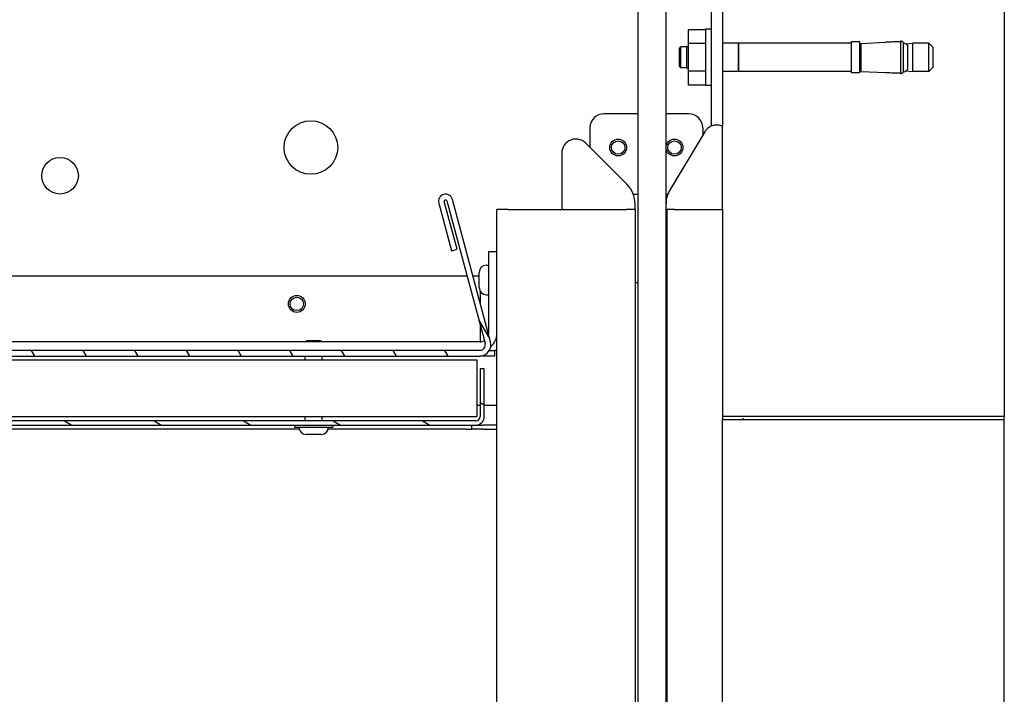
# Model space of a CAD drawing. Units: millimetres. Extents: x 1786 to 83958, y -1298 to 115762.
# Drawn here: x 8730 to 8800, y 376 to 424 of the extents above; entities that cross this region are included whole.
import ezdxf

# ---------------------------------------------------------------- set-up
doc = ezdxf.new("R2010")
doc.units = ezdxf.units.MM
doc.header["$PDMODE"] = 34
doc.header["$PDSIZE"] = 5
doc.layers.get('0').update_dxf_attribs({"true_color": 0x939598})
doc.layers.add('Z_Bemaßung-Blau 0.10', color=150, linetype='Continuous')
doc.layers.add('Z_Linie-Gelb 0.25', color=2, linetype='Continuous')
doc.styles.get("Standard").update_dxf_attribs({"font": 'arial.ttf', "height": 2.5})
doc.dimstyles.new('Bem_Automatisch', dxfattribs={"dimtxt": 2.5, "dimasz": 1, "dimexe": 0.75, "dimexo": 0.75, "dimgap": 0.5, "dimtad": 1, "dimdec": 0, "dimtxsty": 'Standard', "dimblk": 'ARCHTICK', "dimcen": 0, "dimclrd": 256, "dimclre": 256, "dimclrt": 256, "dimadec": 0, "dimazin": 0, "dimtfac": 1, "dimtdec": 0, "dimtmove": 1, "dimatfit": 2, "dimfxl": 2, "dimfxlon": 1, "dimtolj": 1, "dimtzin": 0, "dimlwd": -1, "dimlwe": -1, "dimarcsym": 0})

# ---------------------------------------------------------------- blocks, each defined once
blk = doc.blocks.new('_ArchTick')
at = {"color": 0, "linetype": 'ByBlock', "const_width": 0.15}
blk.add_lwpolyline([(-0.5, -0.5), (0.5, 0.5)], dxfattribs=at)
blk = doc.blocks.new('*D255')
at = {"layer": 'Defpoints', "color": 0, "transparency": 16777216}
for p in [(8663.735, 395.131), (8653.735, 213.982), (8764.221, 213.982)]:
    blk.add_point(p, dxfattribs=at)
at = {"layer": 'Z_Bemaßung-Blau 0.10', "transparency": 16777216}
for p, q in [((8660.735, 395.131), (8650.735, 395.131)), ((8653.735, 395.131), (8653.735, 213.982)), ((8661.735, 213.982), (8650.735, 213.982))]:
    blk.add_line(p, q, dxfattribs=at)
at = {"layer": 'Z_Bemaßung-Blau 0.10', "transparency": 16777216, "xscale": 4, "yscale": 4, "zscale": 4}
for p, rotation in [((8653.735, 395.131), 90), ((8653.735, 213.982), 270)]:
    blk.add_blockref('_ArchTick', p, dxfattribs=dict(at, rotation=rotation))
at = {"layer": 'Z_Bemaßung-Blau 0.10', "transparency": 16777216, "insert": (8646.735, 304.557), "char_height": 10, "attachment_point": 5, "rotation": 90}
blk.add_mtext('\\A1;VP', dxfattribs=at)

msp = doc.modelspace()

# ---------------------------------------------------------------- hatches: boundary and pattern name
at = {"layer": 'Z_Linie-Gelb 0.25'}
h = msp.add_hatch(dxfattribs=at)
h.set_pattern_fill('AR-CONC', color=256, scale=1.076655, angle=30.0000222193, style=0)
h.set_pattern_definition([(80, (8313.041, -43.4047), (7.025623, 3.276105), [0.80749, -8.88241]), (25, (8313.041, -43.405), (-5.34299, 6.26658), [0.64599, -7.105925]), (130.4515, (8313.6264, -43.132), (1.68263, 9.54269), [0.68626, -7.548884]), (76.1842, (8311.964, -41.54), (10.84211, 4.20194), [1.21124, -13.32361]), (126.6357, (8312.868, -41.19), (3.47093, 14.11433), [1.0294, -11.32333]), (21.1842, (8311.964, -41.54), (3.47093, 14.11433), [0.96899, -10.65889]), (51, (8313.166, -41.468), (7.733036, -0.540744), [0.80749, -8.88241]), (356, (8313.166, -41.468), (-1.63499, 8.07121), [0.64599, -7.105925]), (101.4515, (8313.81, -41.513), (6.09805, 7.53047), [0.68626, -7.548884]), (67.50002, (8313.041, -43.4047), (-1.678681, 3.169398), [0, -7.019793, 0, -7.21359, 0, -7.132842]), (37.5, (8313.041, -43.4047), (0.32966, 5.093714), [0, -4.112823, 0, -6.858295, 0, -2.718555]), (357.50002, (8310.9616, -44.605), (5.098837, 2.663412), [0, -2.691638, 0, -8.397912, 0, -11.143383]), (347.5, (8310.029, -45.1435), (4.898797, 4.072844), [0, -3.49913, 0, -5.577075, 0, -7.913417])])
h.paths.add_polyline_path([(8800.2206506, 545.83131778), (8780.2206506, 545.83131778), (8780.2206506, 545.63131778), (8800.2206506, 545.63131778)])
h.paths.add_polyline_path([(8780.2206506, 395.83131778), (8800.2206506, 395.83131778), (8800.2206506, 396.03131778), (8780.2206506, 396.03131778)])
h = msp.add_hatch(dxfattribs=at)
h.set_pattern_fill('ANSI31', color=256, scale=25.4, angle=105.0002455357, style=0)
h.set_pattern_definition([(150.00025, (8313.041, -43.4047), (-1.587488, -2.749637), [])])
edge = h.paths.add_edge_path()
edge.add_line((8763.3206506, 396.03131778), (8763.3206506, 399.43131778))
edge.add_line((8763.3206506, 399.43131778), (8763.0206506, 399.43131778))
edge.add_line((8763.0206506, 399.43131778), (8763.0206506, 396.03131778))
edge.add_ellipse((8762.7206506, 396.03131778), major_axis=(0.3, 0), ratio=1, start_angle=270, end_angle=360, ccw=False)
edge.add_line((8762.7206506, 395.73131778), (8664.3206506, 395.73131778))
edge.add_ellipse((8664.3206506, 396.03131778), major_axis=(0, -0.3), ratio=1, start_angle=270, end_angle=360, ccw=False)
edge.add_line((8664.0206506, 396.03131778), (8664.0206506, 411.83131778))
edge.add_ellipse((8664.3206506, 411.83131778), major_axis=(-0.3, 0), ratio=1, start_angle=270, end_angle=360, ccw=False)
edge.add_line((8664.3206506, 412.13131778), (8667.5206506, 412.13131778))
edge.add_line((8667.5206506, 412.13131778), (8667.5206506, 412.43131778))
edge.add_line((8667.5206506, 412.43131778), (8664.3206506, 412.43131778))
edge.add_ellipse((8664.3206506, 411.83131778), major_axis=(0, 0.6), ratio=1, start_angle=0, end_angle=90)
edge.add_line((8663.7206506, 411.83131778), (8663.7206506, 396.03131778))
edge.add_ellipse((8664.3206506, 396.03131778), major_axis=(-0.6, 0), ratio=1, start_angle=0, end_angle=90)
edge.add_line((8664.3206506, 395.43131778), (8762.7206506, 395.43131778))
edge.add_ellipse((8762.7206506, 396.03131778), major_axis=(0, -0.6), ratio=1, start_angle=0, end_angle=90)
h = msp.add_hatch(dxfattribs=at)
h.set_pattern_fill('ANSI31', color=256, scale=25.4, angle=75.0001753826, style=0)
h.set_pattern_definition([(120.0002, (8313.041, -43.4047), (-2.749626, -1.587508), [])])
edge = h.paths.add_edge_path()
edge.add_line((8668.6206506, 401.13131778), (8668.6206506, 412.33131778))
edge.add_line((8668.6206506, 412.33131778), (8668.2206506, 412.33131778))
edge.add_line((8668.2206506, 412.33131778), (8668.2206506, 401.13131778))
edge.add_ellipse((8669.0206506, 401.13131778), major_axis=(-0.8, 0), ratio=1, start_angle=0, end_angle=90)
edge.add_line((8669.0206506, 400.33131778), (8762.9980703, 400.33131778))
edge.add_ellipse((8762.9980703, 401.13131778), major_axis=(0, -0.8), ratio=1, start_angle=0, end_angle=105)
edge.add_line((8763.77081096, 401.33837302), (8761.06184949, 411.44835487))
edge.add_ellipse((8760.57888657, 411.31894535), major_axis=(0.48296291, 0.12940952), ratio=1, start_angle=0, end_angle=180)
edge.add_line((8760.09592366, 411.18953582), (8761.00179032, 407.80879543))
edge.add_line((8761.00179032, 407.80879543), (8761.38816065, 407.91232305))
edge.add_line((8761.38816065, 407.91232305), (8760.48229399, 411.29306344))
edge.add_ellipse((8760.57888657, 411.31894535), major_axis=(-0.09659258, -0.0258819), ratio=1, start_angle=180, end_angle=360, ccw=False)
edge.add_line((8760.67547916, 411.34482725), (8763.38444063, 401.2348454))
edge.add_ellipse((8762.9980703, 401.13131778), major_axis=(0.38637033, 0.10352762), ratio=1, start_angle=255, end_angle=360, ccw=False)
edge.add_line((8762.9980703, 400.73131778), (8669.0206506, 400.73131778))
edge.add_ellipse((8669.0206506, 401.13131778), major_axis=(0, -0.4), ratio=1, start_angle=270, end_angle=360, ccw=False)

# ---------------------------------------------------------------- linework, layer by layer
for p, q in [((8800.2206506, 545.63131778), (8800.2206506, 396.03131778)), ((8779.4206506, 465.55131778), (8779.4206506, 416.64899555)), ((8780.2206506, 461.53131778), (8780.2206506, 416.646661)), ((8774.2206506, 436.13131778), (8774.2206506, 336.13131778)), ((8776.2206506, 336.13131778), (8776.2206506, 436.13131778)), ((8777.8206506, 422.51281324), (8777.8206506, 423.4943087)), ((8779.0206506, 423.4943087), (8777.8206506, 423.4943087)), ((8779.0206506, 423.53131778), (8779.0206506, 419.53131778)), ((8779.4206506, 423.53131778), (8779.0206506, 423.53131778)), ((8792.89020746, 420.35883562), (8792.89020746, 422.70379995)), ((8777.1706506, 422.17131778), (8777.2706506, 422.27131778)), ((8777.1706506, 420.89131778), (8777.1706506, 422.17131778)), ((8777.2706506, 420.79131778), (8777.2706506, 422.27131778)), ((8777.7066506, 422.27131778), (8777.2706506, 422.27131778)), ((8777.7066506, 422.27131778), (8777.8206506, 422.38531778)), ((8777.7066506, 420.79131778), (8777.7066506, 422.27131778)), ((8777.8206506, 420.54982233), (8777.8206506, 422.51281324)), ((8779.0206506, 422.51281324), (8777.8206506, 422.51281324)), ((8781.3666506, 422.53131778), (8780.2206506, 422.53131778)), ((8781.3666506, 422.53131778), (8781.3666506, 420.53131778)), ((8781.3666506, 422.52931778), (8781.3706506, 422.52931778)), ((8781.3706506, 420.53131778), (8781.3706506, 422.53131778)), ((8789.3706506, 422.53131778), (8781.3706506, 422.53131778)), ((8789.3706506, 420.43131778), (8789.3706506, 422.63131778)), ((8789.9706506, 422.63131778), (8789.3706506, 422.63131778)), ((8789.9706506, 420.43131778), (8789.9706506, 422.63131778)), ((8790.0706506, 422.24931778), (8790.0326506, 422.24931778)), ((8790.0706506, 422.52278034), (8791.78702823, 422.61273188)), ((8790.0706506, 420.53985522), (8790.0706506, 422.52278034)), ((8793.07413706, 420.5017897), (8793.07413706, 422.56084586)), ((8793.23466186, 422.48866628), (8793.7186506, 422.53131778)), ((8793.34168105, 422.39435592), (8793.34168105, 420.66827964)), ((8793.7186506, 420.53131778), (8793.7186506, 422.53131778)), ((8794.8706506, 422.53131778), (8793.7186506, 422.53131778)), ((8794.8706506, 420.53131778), (8794.8706506, 422.53131778)), ((8795.1706506, 422.23131778), (8794.8706506, 422.53131778)), ((8795.1706506, 420.83131778), (8795.1706506, 422.23131778)), ((8777.1706506, 420.89131778), (8777.2706506, 420.79131778)), ((8777.7066506, 420.79131778), (8777.2706506, 420.79131778)), ((8777.7066506, 420.79131778), (8777.8206506, 420.67731778)), ((8790.0706506, 420.81331778), (8790.0326506, 420.81331778)), ((8793.23466185, 420.57396929), (8793.7186506, 420.53131778)), ((8795.1706506, 420.83131778), (8794.8706506, 420.53131778)), ((8777.8206506, 419.56832687), (8777.8206506, 420.54982233)), ((8779.0206506, 420.54982233), (8777.8206506, 420.54982233)), ((8781.3666506, 420.53131778), (8780.2206506, 420.53131778)), ((8781.3666506, 420.53331778), (8781.3706506, 420.53331778)), ((8789.3706506, 420.53131778), (8781.3706506, 420.53131778)), ((8789.9706506, 420.43131778), (8789.3706506, 420.43131778)), ((8790.0706506, 420.53985522), (8791.78702823, 420.44990368)), ((8794.8706506, 420.53131778), (8793.7186506, 420.53131778)), ((8779.0206506, 419.56832687), (8777.8206506, 419.56832687)), ((8779.4206506, 419.53131778), (8779.0206506, 419.53131778)), ((8774.2206506, 417.53131778), (8771.8206506, 417.53131778)), ((8777.8206506, 417.53131778), (8776.2206506, 417.53131778)), ((8770.8206506, 416.53131778), (8770.8206506, 415.14553135)), ((8778.8206506, 416.53131778), (8778.8206506, 416.01309352)), ((8780.2206506, 410.73131778), (8780.2206506, 416.646661)), ((8778.96080875, 416.24635586), (8776.50631599, 412.16139393)), ((8773.44491466, 412.52126728), (8770.52775738, 415.43842456)), ((8768.8206506, 414.73131778), (8768.8206506, 410.73131778)), ((8773.89178829, 411.83131778), (8774.2206506, 411.83131778)), ((8776.2206506, 411.83131778), (8776.3471512, 411.83131778)), ((8760.09592366, 411.18953582), (8761.00179032, 407.80879543)), ((8761.38816065, 407.91232305), (8760.48229399, 411.29306344)), ((8760.67547916, 411.34482725), (8763.38444063, 401.2348454)), ((8763.77081096, 401.33837302), (8761.06184949, 411.44835487)), ((8774.0206506, 410.73131778), (8774.0206506, 411.13131778)), ((8764.2206506, 276.00276741), (8764.2206506, 410.73131778)), ((8765.0206506, 410.73131778), (8764.2206506, 410.73131778)), ((8765.0206506, 410.73131778), (8768.8206506, 410.73131778)), ((8768.8206506, 410.73131778), (8773.4206506, 410.73131778)), ((8774.0206506, 410.73131778), (8773.4206506, 410.73131778)), ((8774.0206506, 410.73131778), (8774.0206506, 276.00276741)), ((8776.8206506, 410.73131778), (8776.2206506, 410.73131778)), ((8776.27854556, 410.73131778), (8776.27854556, 293.98223613)), ((8776.8206506, 410.73131778), (8780.2206506, 410.73131778)), ((8780.2206506, 410.73131778), (8780.2206506, 396.03131778)), ((8761.00179032, 407.80879543), (8761.38816065, 407.91232305)), ((8764.2206506, 407.73131778), (8763.6206506, 407.73131778)), ((8763.6206506, 407.73131778), (8763.6206506, 401.93131778)), ((8763.4726506, 406.78131778), (8763.6206506, 406.78131778)), ((8671.3206506, 406.03131778), (8762.09922973, 406.03131778)), ((8762.5133402, 406.03131778), (8762.9606506, 406.03131778)), ((8762.9606506, 405.19331778), (8762.9606506, 406.26931778)), ((8774.2206506, 405.53131778), (8774.0206506, 405.53131778)), ((8776.27854556, 405.53131778), (8776.2206506, 405.53131778)), ((8763.0206506, 404.9528183), (8763.0206506, 404.13800961)), ((8763.4726506, 404.68131778), (8763.6206506, 404.68131778)), ((8763.0206506, 402.59252828), (8763.0206506, 401.93131778)), ((8763.0206506, 401.93131778), (8763.0206506, 401.33131778)), ((8763.0206506, 401.33131778), (8671.0206506, 401.33131778)), ((8750.7433406, 401.43131778), (8750.6433406, 401.33131778)), ((8750.7433406, 401.43131778), (8751.6979606, 401.43131778)), ((8751.6979606, 401.43131778), (8751.7979606, 401.33131778)), ((8762.9980703, 400.73131778), (8669.0206506, 400.73131778)), ((8669.0206506, 400.33131778), (8762.9980703, 400.33131778)), ((8750.6206506, 400.03131778), (8750.6206506, 400.33131778)), ((8751.8206506, 400.03131778), (8751.8206506, 400.33131778)), ((8764.0406506, 400.33131778), (8762.9980703, 400.33131778)), ((8763.69089062, 400.73131778), (8764.0406506, 400.73131778)), ((8764.2206506, 400.73131778), (8764.0406506, 400.73131778)), ((8764.0406506, 400.73131778), (8764.0406506, 400.33131778)), ((8762.8206506, 400.03131778), (8668.8206506, 400.03131778)), ((8762.8206506, 396.03131778), (8762.8206506, 400.03131778)), ((8763.3206506, 399.43131778), (8763.0206506, 399.43131778)), ((8763.0206506, 399.43131778), (8763.0206506, 396.03131778)), ((8763.3206506, 396.03131778), (8763.3206506, 399.43131778)), ((8763.0206506, 396.83131778), (8762.8206506, 396.83131778)), ((8764.2206506, 396.83131778), (8763.3206506, 396.83131778)), ((8762.7206506, 395.73131778), (8664.3206506, 395.73131778)), ((8664.3206506, 395.43131778), (8762.7206506, 395.43131778)), ((8668.8206506, 396.03131778), (8762.8206506, 396.03131778)), ((8749.8606506, 395.43131778), (8749.8606506, 395.28131778)), ((8750.6206506, 395.73131778), (8750.6206506, 396.03131778)), ((8751.8206506, 395.73131778), (8751.8206506, 396.03131778)), ((8752.5806506, 395.43131778), (8752.5806506, 395.28131778)), ((8762.42065059, 395.43131778), (8762.42065059, 395.13131778)), ((8762.7206506, 395.43131778), (8763.22065059, 395.43131778)), ((8764.2206506, 395.43131778), (8763.22065059, 395.43131778)), ((8800.2206506, 396.03131778), (8780.2206506, 396.03131778)), ((8780.2206506, 396.03131778), (8780.2206506, 395.83131778)), ((8780.2206506, 395.83131778), (8800.2206506, 395.83131778)), ((8780.2206506, 276.00276741), (8780.2206506, 395.83131778)), ((8800.2206506, 395.83131778), (8800.2206506, 396.03131778)), ((8800.2206506, 276.00276741), (8800.2206506, 395.83131778)), ((8750.19373342, 395.13131778), (8683.84756777, 395.13131778)), ((8749.8606506, 395.28131778), (8752.5806506, 395.28131778)), ((8751.7586506, 394.77131778), (8750.6826506, 394.77131778)), ((8762.02065059, 395.13131778), (8752.24756777, 395.13131778)), ((8762.02065059, 395.13131778), (8762.42065059, 395.13131778)), ((8763.22065059, 395.13131778), (8762.42065059, 395.13131778)), ((8763.22065059, 395.13131778), (8764.2206506, 395.13131778))]:
    msp.add_line(p, q, dxfattribs=at)
for centre, radius in [((8751.0206506, 415.13131778), 1.9), ((8772.8206506, 415.13131778), 0.6), ((8776.8206506, 415.13131778), 0.6), ((8772.8206506, 415.13131778), 0.47731), ((8776.8206506, 415.13131778), 0.47731), ((8733.2206506, 413.13131778), 1.3), ((8750.0206506, 404.03131778), 0.6), ((8750.0206506, 404.03131778), 0.47731)]:
    msp.add_circle(centre, radius, dxfattribs=at)
for centre, radius, start, end in [((8790.0326506, 422.31131778), 0.062, 180, 270), ((8790.0326506, 420.75131778), 0.062, 90, 180), ((8771.8206506, 416.53131778), 1, 90, 180), ((8777.8206506, 416.53131778), 1, 0, 90), ((8779.81797605, 415.73131778), 1, 66.2545156816, 82.5781784775), ((8769.8206506, 414.73131778), 1, 111.4218215211, 180), ((8772.05496517, 411.13131778), 1.96568542, 0, 44.9999999995), ((8760.57888657, 411.31894535), 0.5, 15.0000000002, 195.0000000002), ((8778.2206506, 411.13131778), 2, 149.0000000004, 180), ((8760.57888657, 411.31894535), 0.1, 15.0000000002, 195.0000000002), ((8776.8206506, 407.93131778), 0.7, 140.7539046, 148.9972808651), ((8776.8206506, 407.93131778), 0.7, 211.0027191349, 219.2460954), ((8763.4726506, 406.26931778), 0.512, 90, 180), ((8763.4726506, 405.19331778), 0.512, 180, 270), ((8763.0206506, 401.93131778), 0.6, 357.1551454342, 0), ((8763.0206506, 401.93131778), 1.2, 309.7957256696, 0), ((8762.9980703, 401.13131778), 0.8, 270, 15.0000000002), ((8762.9980703, 401.13131778), 0.4, 270, 15.0000000002), ((8763.0206506, 401.93131778), 0.6, 270, 301.5721858651), ((8762.7206506, 396.03131778), 0.6, 270, 0), ((8762.7206506, 396.03131778), 0.3, 270, 0), ((8750.6826506, 395.28331778), 0.512, 180.2238122081, 270), ((8751.7586506, 395.28331778), 0.512, 270, 359.7761877919)]:
    msp.add_arc(centre, radius, start, end, dxfattribs=at)
for centre, major_axis, ratio, start_param, end_param in [((8817.19698631, -152.26511346), (0.00000016, 575.4257654), 0.9986295351, 0.0429999635, 0.043940416), ((8792.45681505, 421.01692057), (-1.49647166, -0.85792577), 0.9137620564, 3.8294785466, 3.855759049), ((8817.19698631, 995.3277489), (-0.00000013, -575.42576527), 0.9986295351, 6.2392448917, 6.2401853442), ((8792.45681505, 422.045715), (1.49647166, -0.85792577), 0.9137620564, 5.5690189118, 5.5952994142)]:
    msp.add_ellipse(centre, major_axis=major_axis, ratio=ratio, start_param=start_param, end_param=end_param, dxfattribs=at)
for points, knots in [([(8793.07413706, 422.56084586), (8793.03319935, 422.59402682), (8792.99099359, 422.62703092), (8792.92872407, 422.67472856), (8792.90955191, 422.68927509), (8792.89020746, 422.70379995)], [-2.13056062558, -2.13056062558, -2.13056062558, -2.13056062558, -2.04053256212, -2.04053256212, -2.00100638016, -2.00100638016, -2.00100638016, -2.00100638016]), ([(8791.95531485, 422.60523675), (8791.9375864, 422.60463622), (8791.91954404, 422.60448809), (8791.87951503, 422.60510292), (8791.85847409, 422.60620633), (8791.82525083, 422.60859515), (8791.81084315, 422.61003455), (8791.79173116, 422.61212447), (8791.78702823, 422.61273188), (8791.78702823, 422.61273188)], [0.00940173924, 0.00940173924, 0.00940173924, 0.00940173924, 0.03539278925, 0.03539278925, 0.07078557851, 0.07078557851, 0.10623804588, 0.10623804588, 0.14169051324, 0.14169051324, 0.14169051324, 0.14169051324]), ([(8792.89020745, 422.60494707), (8792.86374342, 422.60979327), (8792.83710916, 422.61405711), (8792.81033038, 422.61774785), (8792.78027294, 422.62189045), (8792.75003814, 422.62531037), (8792.71966034, 422.62802035)], [-0.89019256613, -0.89019256613, -0.89019256613, -0.89019256613, -0.47077206576, -0.47077206576, -0.47077206576, 0, 0, 0, 0]), ([(8793.33148305, 422.40768215), (8793.30064523, 422.43965777), (8793.26662788, 422.46799203), (8793.22972269, 422.49190433), (8793.19385118, 422.51514687), (8793.15551681, 422.53403508), (8793.11524645, 422.54792697)], [-1.3647257054, -1.3647257054, -1.3647257054, -1.3647257054, -0.6726710155, -0.6726710155, -0.6726710155, 0, 0, 0, 0]), ([(8793.11524645, 420.5147086), (8793.15556146, 420.52861589), (8793.19393598, 420.5475305), (8793.22984158, 420.57080829), (8793.26670113, 420.59470453), (8793.30067849, 420.62301228), (8793.33148305, 420.65495342)], [-1.3660443749, -1.3660443749, -1.3660443749, -1.3660443749, -0.6919766803, -0.6919766803, -0.6919766803, 0, 0, 0, 0]), ([(8791.78702823, 420.44990368), (8791.78702823, 420.44990368), (8791.79173116, 420.4505111), (8791.81084315, 420.45260102), (8791.82525083, 420.45404041), (8791.85847409, 420.45642924), (8791.87951503, 420.45753265), (8791.91954404, 420.45814747), (8791.9375864, 420.45799935), (8791.95531485, 420.45739882)], [-0.14169051324, -0.14169051324, -0.14169051324, -0.14169051324, -0.10623804588, -0.10623804588, -0.07078557851, -0.07078557851, -0.03539278925, -0.03539278925, -0.00940173924, -0.00940173924, -0.00940173924, -0.00940173924]), ([(8792.71966034, 420.43461522), (8792.75005666, 420.43732685), (8792.7803098, 420.44074929), (8792.81038534, 420.4448953), (8792.83714561, 420.44858429), (8792.86376153, 420.45284561), (8792.89020745, 420.45768849)], [-0.94618094715, -0.94618094715, -0.94618094715, -0.94618094715, -0.47513406887, -0.47513406887, -0.47513406887, -0.05601139948, -0.05601139948, -0.05601139948, -0.05601139948]), ([(8792.89020746, 420.35883562), (8792.90955191, 420.37336048), (8792.92872407, 420.387907), (8792.99099359, 420.43560464), (8793.03319935, 420.46860875), (8793.07413706, 420.5017897)], [1.41420071342, 1.41420071342, 1.41420071342, 1.41420071342, 1.45372689538, 1.45372689538, 1.54375495883, 1.54375495883, 1.54375495883, 1.54375495883]), ([(8779.94714932, 416.72293982), (8779.86272027, 416.73393794), (8779.77230345, 416.73404363), (8779.60009357, 416.71115056), (8779.51820397, 416.68828765), (8779.34532769, 416.61951411), (8779.24745157, 416.55995171), (8779.08077476, 416.41591), (8779.01191626, 416.33141304), (8778.96080875, 416.24635586)], [1.5502171665, 1.5502171665, 1.5502171665, 1.5502171665, 1.67793071982, 1.67793071982, 1.80564427314, 1.80564427314, 1.99392101196, 1.99392101196, 2.18219775078, 2.18219775078, 2.18219775078, 2.18219775078]), ([(8770.52775738, 415.43842456), (8770.45759078, 415.50859116), (8770.37033601, 415.57391981), (8770.17376336, 415.6733601), (8770.06438513, 415.70747487), (8769.8800062, 415.73238298), (8769.79501803, 415.73475588), (8769.62238518, 415.71530759), (8769.5346797, 415.69333123), (8769.45541924, 415.66223457)], [0, 0, 0, 0, 0.18827673882, 0.18827673882, 0.37655347765, 0.37655347765, 0.50426703096, 0.50426703096, 0.63198058428, 0.63198058428, 0.63198058428, 0.63198058428])]:
    msp.add_open_spline(points, degree=3, knots=knots, dxfattribs=at)
for points in [[(8792.71966034, 422.62802035), (8792.64319195, 422.63179989), (8792.56795667, 422.63186842), (8792.49522326, 422.62875369)], [(8793.34168105, 422.39435592), (8793.33833331, 422.39887152), (8793.33493398, 422.40331373), (8793.33148305, 422.40768215)], [(8793.33148305, 420.65495342), (8793.33493595, 420.65932434), (8793.33833512, 420.66376649), (8793.34168105, 420.66827964)], [(8792.49522326, 420.43388188), (8792.56795657, 420.43076715), (8792.64319194, 420.43083568), (8792.71966034, 420.43461522)]]:
    msp.add_open_spline(points, degree=3, dxfattribs=at)

# ---------------------------------------------------------------- dimensions: what is measured, and where the dimension line sits
at = {"layer": 'Z_Bemaßung-Blau 0.10'}
dim = msp.add_linear_dim(base=(8653.73479273, 213.98223613), p1=(8663.73479273, 395.13131778), p2=(8764.2206506, 213.98223613), angle=90, text='VP', dimstyle='Bem_Automatisch', dxfattribs=at)
dim.commit()
dim.dimension.update_dxf_attribs({"geometry": '*D255', "text_midpoint": (8646.73479273, 304.55677696)})

doc.saveas('drawing.dxf')
